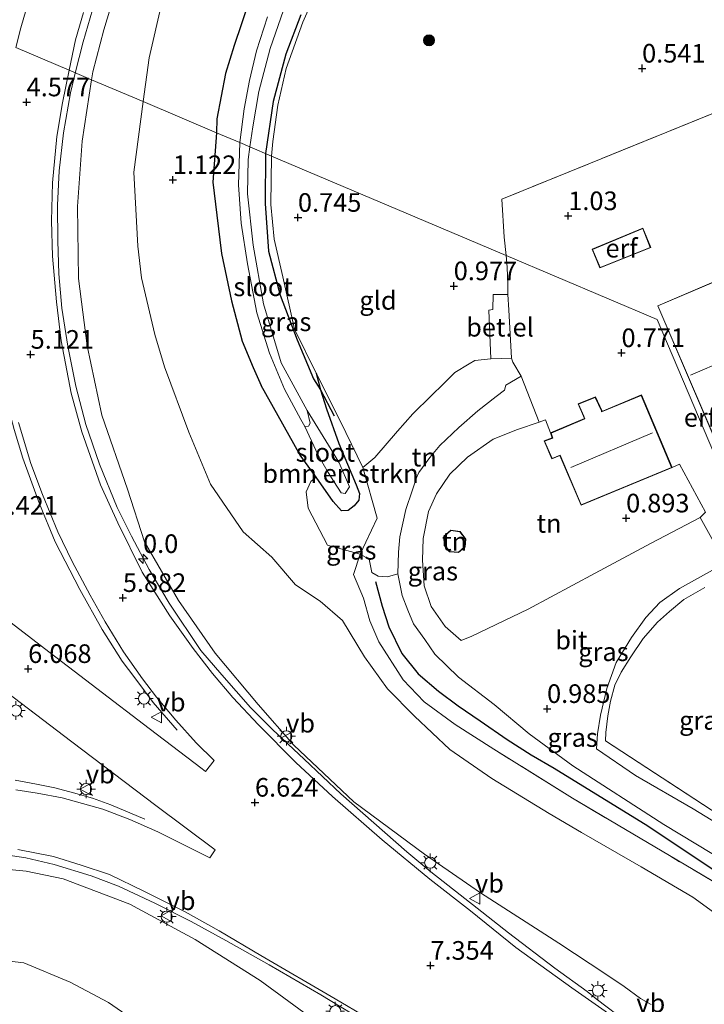
# Model space of a CAD drawing. Units: metres. Extents: x 72407 to 80000, y 393750 to 400002.
# Drawn here: x 74450 to 74542, y 395035 to 395167 of the extents above; entities that cross this region are included whole.
import ezdxf
from ezdxf.enums import TextEntityAlignment as Align

# ---------------------------------------------------------------- set-up
doc = ezdxf.new("R2010")
doc.units = ezdxf.units.M
doc.linetypes.add('IE-TERREINAFSCHEIDING', pattern=[10, 8, -2])
doc.layers.get('0').update_dxf_attribs({"lineweight": 25})
for name, color, linetype, lineweight in [('B-ME-AM-KILOMETR-S-B1', 7, 'Continuous', 18), ('B-ME-BV-GELEIDECONSTRUCTIE-GELEIDERAIL-L-B1', 213, 'BV-GELEIDERAIL', 18), ('B-ME-GR-BOMENRIJ-L-B1', 10, 'Continuous', 25), ('B-ME-GR-BOMENSTRUIKEN-GV-B6', 93, 'Continuous', 18), ('B-ME-GR-BOOM-S-B1', 93, 'Continuous', 18), ('B-ME-GW-HOOGTEPUNT-S-B1', 10, 'Continuous', 25), ('B-ME-GW-INSTEEKWATERGANG-L-B1', 10, 'Continuous', 25), ('B-ME-GW-KRUINLIJN-L-B1', 93, 'Continuous', 18), ('B-ME-GW-TEENLIJN-L-B1', 93, 'Continuous', 18), ('B-ME-IE-GRASLAND-GV-B6', 93, 'Continuous', 18), ('B-ME-IE-GRONDWERKLIJN-GROND_INGERICHT-GV-B6', 253, 'Continuous', 18), ('B-ME-IE-HULPGEOMETRIE-L-B1', 53, 'Continuous', 18), ('B-ME-IE-MEUBILAIR_WEGMEUBILAIR-LICHTMAST-S-B1', 8, 'Continuous', 18), ('B-ME-IE-TERREINAFSCHEIDING-DOORGANG-L-B1', 8, 'IE-TERREINAFSCHEIDING-KUNSTMATIG-OPEN', 18), ('B-ME-IE-TERREINAFSCHEIDING-RASTERHEKWERK-L-B1', 8, 'IE-TERREINAFSCHEIDING', 18), ('B-ME-KG-KADASTRAAL-DAKRAND-L-B1', 13, 'Continuous', 18), ('B-ME-KG-KADASTRAAL-NOKLIJN-L-B1', 13, 'Continuous', 18), ('B-ME-OG-BEBOUWING-GV-B6', 173, 'Continuous', 18), ('B-ME-OG-WATER-GV-B6', 153, 'Continuous', 18), ('B-ME-VH-VERH_SOORT-BITUMEN-GV-B6', 8, 'IE-TERREINAFSCHEIDING-NATUURLIJK-HOUTWAL', 18), ('B-ME-VH-VERH_SOORT-GV-B6', 8, 'Continuous', 18), ('B-ME-VW-MEUBILAIR_WEGMEUBILAIR-VERKEERSBORD-S-B1', 8, 'Continuous', 18)]:
    doc.layers.add(name, color=color, linetype=linetype, lineweight=lineweight)
doc.styles.add('NLCS-ISO', font='NLCS-ISO.TTF')
doc.linetypes.add('BV-GELEIDERAIL', pattern='A,10,-3,[108,NLCS.SHX,S=1,R=0,X=0,Y=0],-3', length=16)
doc.linetypes.add('IE-TERREINAFSCHEIDING-KUNSTMATIG-OPEN', pattern='A,7,-1.5,[67,NLCS.SHX,S=0.75,R=0,X=0,Y=0],-1.5', length=10)
doc.linetypes.add('IE-TERREINAFSCHEIDING-NATUURLIJK-HOUTWAL', pattern='A,7,-1.5,[67,NLCS.SHX,S=0.75,R=45,X=0,Y=0],-1.5,7,-1.5,[70,NLCS.SHX,S=0.75,R=0,X=0,Y=0],-1.5', length=20)

# ---------------------------------------------------------------- blocks, each defined once
blk = doc.blocks.new('verkeersbord')
for p, q in [((0, 0.75), (-0.75, -0.625)), ((0.75, -0.625), (0, 0.75)), ((-0.75, -0.625), (0.75, -0.625))]:
    blk.add_line(p, q)
blk = doc.blocks.new('boom')
blk.add_hatch(color=256).paths.add_polyline_path([(-0.75, 0, 1), (0.75, 0, 1)])
blk.add_circle((0, 0), 0.75)
blk = doc.blocks.new('hecto')
for p, q in [((0, 0.625), (-0.625, 0)), ((0, -0.625), (0, 0.625)), ((-0.625, 0), (0.625, 0)), ((0.625, 0), (0, -0.625))]:
    blk.add_line(p, q)
blk = doc.blocks.new('hoogtepunt')
for p, q in [((-0.5, 0), (0.5, 0)), ((0, 0.5), (0, -0.5))]:
    blk.add_line(p, q)
blk = doc.blocks.new('lantaarnpaal')
for p, q in [((-0.75, 0), (-1.25, 0)), ((-0.88, 0.88), (-0.53, 0.53)), ((0, 0.75), (0, 1.25)), ((0.53, 0.53), (0.88, 0.88)), ((0.75, 0), (1.25, 0)), ((-0.53, -0.53), (-0.88, -0.88)), ((0, -0.75), (0, -1.25)), ((0.53, -0.53), (0.88, -0.88))]:
    blk.add_line(p, q)
blk.add_circle((0, 0), 0.75)

msp = doc.modelspace()

# ---------------------------------------------------------------- linework, layer by layer
at = {"layer": 'B-ME-BV-GELEIDECONSTRUCTIE-GELEIDERAIL-L-B1'}
for points in [[(74456.978, 395160.276, 4.974), (74458.073, 395164.475, 4.87), (74459.327, 395168.772, 4.726), (74460.848, 395173.188, 4.638), (74462.843, 395178.074, 4.582), (74464.561, 395181.844, 4.522), (74466.934, 395186.4, 4.429), (74469.03, 395189.817, 4.373), (74472.121, 395194.342, 4.301), (74475.808, 395199.006, 4.213), (74478.936, 395202.592, 4.113), (74483.422, 395207.23, 3.993), (74488.444, 395211.646, 3.805), (74493.554, 395215.612, 3.813), (74496.754, 395217.793, 3.765), (74500.073, 395219.905, 3.689), (74502.553, 395221.331, 3.577), (74506.375, 395223.413, 3.4), (74509.922, 395225.088, 3.176), (74513.473, 395226.667, 2.976), (74517.775, 395228.209, 2.84)], [(74470.713, 395071.969, 6.342), (74467.462, 395075.679, 6.544), (74464.986, 395078.999, 6.65), (74463.32, 395081.203, 6.749), (74460.631, 395085.459, 6.708), (74457.618, 395090.833, 6.586), (74454.307, 395097.28, 6.472), (74452.189, 395102.356, 6.373), (74449.941, 395108.504, 6.281), (74448.764, 395112.361, 6.251), (74447.756, 395116.253, 6.148), (74446.699, 395121.331, 6.049), (74446.09, 395125.533, 5.935), (74445.601, 395129.374, 5.935), (74445.183, 395134.613, 5.882), (74445.05, 395140.056, 5.794), (74445.217, 395145.334, 5.714), (74445.737, 395150.753, 5.589), (74446.244, 395154.633, 5.547), (74446.971, 395158.554, 5.482), (74448.115, 395163.936, 5.282)], [(74456.978, 395160.276, 4.974), (74456.342, 395157.602, 4.965), (74455.395, 395152.219, 5.022), (74454.844, 395147.129, 5.113), (74454.607, 395142.521, 5.243), (74454.64, 395137.74, 5.269), (74454.807, 395133.263, 5.364), (74455.198, 395128.683, 5.475), (74455.99, 395123.552, 5.555), (74457.07, 395118.194, 5.581), (74458.423, 395113.02, 5.695), (74460.256, 395107.686, 5.829), (74462.644, 395101.896, 5.965), (74464.549, 395098.003, 6.122), (74466.917, 395093.523, 6.224), (74469.627, 395089.001, 6.319), (74473.896, 395082.675, 6.483), (74476.682, 395079.374, 6.571), (74480.56, 395074.98, 6.65), (74483.521, 395072.051, 6.704), (74487.746, 395068.046, 6.768), (74492.715, 395063.392, 6.993), (74501.587, 395055.608, 7.24), (74504.797, 395052.927, 7.4), (74511.004, 395048.018, 7.503), (74515.21, 395044.688, 7.64), (74521.463, 395039.971, 7.803), (74525.819, 395036.824, 7.899), (74527.0359, 395035.835, 7.899), (74531.2783, 395032.6223, 7.899)], [(74448.915, 395065.231, 6.894), (74451.792, 395064.688, 6.993), (74454.228, 395064.201, 6.947), (74456.762, 395063.53, 6.886), (74459.298, 395062.796, 6.837), (74461.796, 395061.89, 6.749), (74466.344, 395059.99, 6.62)], [(74495.713, 395032.94, 8.283), (74489.985, 395036.377, 8.096), (74483.055, 395040.419, 7.868), (74477.241, 395043.659, 7.647), (74472.591, 395046.209, 7.423), (74467.71, 395048.713, 7.278), (74462.795, 395050.973, 7.088), (74459.131, 395052.385, 6.97), (74454.182, 395053.898, 6.814), (74450.361, 395054.77, 6.7), (74446.402, 395055.362, 6.483), (74442.023, 395055.551, 6.399), (74437.971, 395055.305, 6.316), (74434.07, 395054.651, 6.228), (74429.658, 395053.462, 6.057), (74426.994, 395052.49, 6.004), (74424.291, 395051.3, 5.924), (74421.014, 395049.613, 5.813), (74417.67, 395047.444, 5.703), (74415.474, 395045.794, 5.577), (74412.059, 395042.714, 5.418), (74409.801, 395040.203, 5.322), (74407.391, 395037.099, 5.182)]]:
    msp.add_polyline3d(points, dxfattribs=at)
at = {"layer": 'B-ME-GR-BOMENRIJ-L-B1'}
for points in [[(74487.305, 395168.094, 0.515), (74485.285, 395162.801, 0.467), (74483.581, 395156.446, 0.371), (74482.59, 395149.438, 0.267)], [(74482.59, 395149.438, 0.267), (74482.509, 395142.716, 0.303), (74482.972, 395136.316, 0.262), (74484.546, 395130.434, 0.38), (74486.808, 395124.395, 0.437), (74489.021, 395119.16, 0.524), (74489.944, 395117.682, 0.562), (74491.814, 395114.181, 0.608)], [(74497.354, 395091.928, 0.95), (74498.257, 395088.607, 0.962), (74499.138, 395085.858, 1.023), (74500.897, 395082.251, 1.061), (74503.071, 395079.536, 1.072), (74505.806, 395077.202, 1.034), (74508.449, 395075.229, 1.045), (74511.435, 395073.214, 1.118), (74515.043, 395070.703, 1.16), (74518.281, 395068.648, 1.16), (74521.37, 395066.848, 1.144), (74533.977, 395059.092, 1.068), (74551.087, 395047.68, 1.224)]]:
    msp.add_polyline3d(points, dxfattribs=at)
at = {"layer": 'B-ME-GR-BOMENSTRUIKEN-GV-B6'}
for points in [[(74495.312, 395095.625, 0.988), (74490.899, 395096.826, 1.011), (74488.291, 395101.8, 0.821), (74488.049, 395103.961, 0.783), (74488.683, 395105.349, 0.669), (74489.365, 395105.932, 0.589), (74491.655, 395102.678, 0.695), (74492.799, 395101.439, 0.882), (74493.694, 395101.478, 0.889), (74494.483, 395102.093, 0.912), (74495.115, 395102.857, 0.863), (74495.193, 395103.777, 0.779), (74494.75, 395104.942, 0.722), (74492.419, 395110.459, 0.669), (74490.774, 395115.124, 0.604), (74489.944, 395117.682, 0.562), (74489.399, 395119.932, 0.627), (74492.601, 395113.527, 0.699), (74495.662, 395107.237, 0.813), (74497.595, 395100.426, 1.015), (74495.312, 395095.625, 0.988)], [(74443.856, 395053.629, 5.387), (74450.383, 395052.984, 5.593), (74455.356, 395051.964, 5.692), (74464.352, 395048.565, 5.958), (74473.114, 395043.833, 6.418), (74481.843, 395038.3, 6.791), (74490.216, 395032.141, 7.004), (74501.701, 395024.562, 7.37), (74513.011, 395016.714, 7.503), (74521.79, 395011.802, 7.392), (74523.227, 395011.507, 7.332), (74524.646, 395012.554, 7.396)], [(74524.646, 395012.554, 7.396), (74533.226, 395004.897, 1.472), (74530.285, 395001.13, 1.426), (74527.015, 394998.575, 1.35), (74522.916, 394995.631, 1.304), (74518.642, 394994.27, 1.278), (74514.534, 394995.634, 1.46), (74508.801, 394998.748, 1.491), (74498.213, 395005.745, 1.278), (74482.242, 395018.666, 1.293), (74468.456, 395030.525, 1.628), (74461.469, 395035.322, 1.563), (74456.316, 395038.097, 1.521), (74450.077, 395040.661, 1.182), (74445.737, 395041.17, 1.167)], [(74445.737, 395041.17, 1.167), (74450.077, 395040.661, 1.182), (74456.316, 395038.097, 1.521), (74461.469, 395035.322, 1.563), (74468.456, 395030.525, 1.628), (74482.242, 395018.666, 1.293), (74498.213, 395005.745, 1.278), (74508.801, 394998.748, 1.491), (74514.534, 394995.634, 1.46), (74518.642, 394994.27, 1.278), (74522.916, 394995.631, 1.304), (74527.015, 394998.575, 1.35), (74530.285, 395001.13, 1.426), (74533.226, 395004.897, 1.472)]]:
    msp.add_polyline3d(points, dxfattribs=at)
at = {"layer": 'B-ME-GW-INSTEEKWATERGANG-L-B1'}
for points in [[(74480.38, 395169.919, 0.864), (74478.375, 395163.952, 0.844), (74477.189, 395160.208, 0.84), (74476.014, 395154.112, 0.816), (74476, 395152.234, 0.804)], [(74476, 395152.234, 0.804), (74475.504, 395145.592, 0.813), (74476.013, 395141.182, 0.733), (74476.659, 395135.997, 0.714), (74478.014, 395129.649, 0.718), (74479.449, 395124.245, 0.726), (74480.892, 395120.715, 0.703), (74481.996, 395118.279, 0.771)], [(74489.399, 395119.932, 0.627), (74489.944, 395117.682, 0.562), (74490.774, 395115.124, 0.604), (74492.419, 395110.459, 0.669), (74494.75, 395104.942, 0.722), (74495.193, 395103.777, 0.779), (74495.115, 395102.857, 0.863), (74494.483, 395102.093, 0.912), (74493.694, 395101.478, 0.889), (74492.799, 395101.439, 0.882), (74491.655, 395102.678, 0.695), (74489.365, 395105.932, 0.589), (74487.236, 395108.903, 0.566), (74484.279, 395114.196, 0.631), (74481.996, 395118.279, 0.771)]]:
    msp.add_polyline3d(points, dxfattribs=at)
at = {"layer": 'B-ME-GW-KRUINLIJN-L-B1'}
for points in [[(74462.617, 395172.023, 3.659), (74460.841, 395166.074, 3.763), (74459.376, 395160.429, 3.895), (74459.183, 395159.368, 3.922)], [(74459.183, 395159.368, 3.922), (74457.941, 395151.119, 4.093), (74457.307, 395142.354, 4.131), (74457.424, 395132.651, 4.345), (74458.597, 395123.587, 4.558), (74460.547, 395114.292, 4.668), (74464.004, 395104.356, 5.064), (74466.298, 395097.269, 5.258), (74470.89, 395089.375, 5.467), (74475.781, 395082.303, 5.6), (74481.59, 395075.407, 5.688), (74486.387, 395069.944, 5.882), (74494.422, 395062.332, 6.167), (74503.925, 395055.296, 6.304), (74511.457, 395050.08, 6.43), (74522.014, 395043.303, 6.692), (74528.338, 395039.168, 6.673)], [(74524.646, 395012.554, 7.396), (74523.227, 395011.507, 7.332), (74521.79, 395011.802, 7.392), (74513.011, 395016.714, 7.503), (74501.701, 395024.562, 7.37), (74490.216, 395032.141, 7.004), (74481.843, 395038.3, 6.791), (74473.114, 395043.833, 6.418), (74464.352, 395048.565, 5.958), (74455.356, 395051.964, 5.692), (74450.383, 395052.984, 5.593), (74443.856, 395053.629, 5.387)], [(74528.338, 395039.168, 6.673), (74530.788, 395037.503, 6.753), (74532.993, 395035.868, 6.803), (74534.395, 395035.058, 6.844)]]:
    msp.add_polyline3d(points, dxfattribs=at)
at = {"layer": 'B-ME-GW-TEENLIJN-L-B1'}
for points in [[(74466.109, 395156.43, 1.477), (74466.914, 395162.307, 1.469), (74468.617, 395169.723, 1.453)], [(74466.109, 395156.43, 1.477), (74464.888, 395146.964, 1.552), (74465.388, 395136.994, 1.544), (74465.894, 395132.755, 1.494), (74467.701, 395125.123, 1.46), (74468.993, 395120.781, 1.312), (74472.241, 395112.018, 1.399), (74475.176, 395105.01, 1.521), (74479.566, 395098.611, 1.38), (74483.426, 395095.202, 1.175), (74486.621, 395091.47, 1.175), (74489.922, 395089.301, 1.057), (74492.915, 395086.684, 1.026), (74495.891, 395081.795, 1.152), (74498.981, 395077.52, 1.338), (74502.577, 395073.821, 1.449), (74507.357, 395069.341, 1.628), (74513.01, 395065.456, 1.761), (74520.699, 395060.757, 1.791), (74525.052, 395058.192, 1.757), (74533.044, 395053.571, 1.841), (74540.024, 395049.492, 1.879), (74544.743, 395046.053, 1.841)], [(74534.006, 395006.392, 1.623), (74533.226, 395004.897, 1.472), (74530.285, 395001.13, 1.426), (74527.015, 394998.575, 1.35), (74522.916, 394995.631, 1.304), (74518.642, 394994.27, 1.278), (74514.534, 394995.634, 1.46), (74508.801, 394998.748, 1.491), (74498.213, 395005.745, 1.278), (74482.242, 395018.666, 1.293), (74468.456, 395030.525, 1.628), (74461.469, 395035.322, 1.563), (74456.316, 395038.097, 1.521), (74450.077, 395040.661, 1.182), (74445.737, 395041.17, 1.167)]]:
    msp.add_polyline3d(points, dxfattribs=at)
at = {"layer": 'B-ME-IE-GRASLAND-GV-B6'}
for points in [[(74462.617, 395172.023, 3.659), (74460.841, 395166.074, 3.763), (74459.376, 395160.429, 3.895), (74459.183, 395159.368, 3.922), (74456.179, 395160.642, 4.248)], [(74459.183, 395159.368, 3.922), (74459.376, 395160.429, 3.895), (74460.841, 395166.074, 3.763), (74462.617, 395172.023, 3.659)], [(74451.104, 395171.334, 4.412), (74449.677, 395166.347, 4.504), (74449.011, 395163.683, 4.588)], [(74489.374, 395171.166, 0.551), (74487.601, 395167.128, 0.535), (74485.345, 395160.88, 0.423), (74484.212, 395155.955, 0.387), (74483.542, 395151.063, 0.443), (74483.396, 395149.096, 0.399), (74480.478, 395150.334, -0.869)], [(74468.617, 395169.723, 1.453), (74466.914, 395162.307, 1.469), (74466.109, 395156.43, 1.477), (74459.183, 395159.368, 3.922)], [(74480.38, 395169.919, 0.864), (74478.375, 395163.952, 0.844), (74477.189, 395160.208, 0.84), (74476.014, 395154.112, 0.816), (74476, 395152.234, 0.804), (74466.109, 395156.43, 1.477), (74466.914, 395162.307, 1.469), (74468.617, 395169.723, 1.453)], [(74476, 395152.234, 0.804), (74476.014, 395154.112, 0.816), (74477.189, 395160.208, 0.84), (74478.375, 395163.952, 0.844), (74480.38, 395169.919, 0.864)], [(74456.179, 395160.642, 4.248), (74457.014, 395164.75, 4.148), (74458.102, 395168.414, 4.1)], [(74480.478, 395150.334, -0.869), (74480.868, 395153.055, -0.869), (74481.674, 395157.8, -0.869), (74483.174, 395163.569, -0.869), (74485.008, 395168.714, -0.869)], [(74482.823, 395167.821, -0.869), (74481.363, 395163.254, -0.869), (74480.438, 395159.292, -0.869), (74479.69, 395155.47, -0.869), (74479.101, 395150.918, -0.869), (74476, 395152.234, 0.804)], [(74529.107, 395033.543, 7.411), (74523.753, 395037.323, 7.32), (74516.205, 395042.749, 7.157), (74510.135, 395047.682, 6.936), (74504.677, 395051.911, 6.81), (74498.235, 395057.214, 6.586), (74491.568, 395063.018, 6.388), (74486.649, 395067.616, 6.201), (74481.647, 395072.646, 6.019), (74478.195, 395076.343, 5.95), (74475.461, 395079.544, 5.886), (74472.835, 395082.929, 5.863), (74469.703, 395087.304, 5.699), (74465.979, 395093.164, 5.555), (74462.728, 395099.801, 5.418), (74460.373, 395104.92, 5.341), (74457.868, 395112.057, 5.17), (74456.431, 395117.232, 5.09), (74455.104, 395124.263, 4.904), (74454.46, 395129.521, 4.832), (74453.919, 395135.648, 4.74), (74453.799, 395140.421, 4.641), (74453.941, 395145.536, 4.561), (74454.531, 395151.726, 4.413), (74455.301, 395156.251, 4.314), (74456.179, 395160.642, 4.248)], [(74456.179, 395160.642, 4.248), (74459.183, 395159.368, 3.922), (74457.941, 395151.119, 4.093), (74457.307, 395142.354, 4.131), (74457.424, 395132.651, 4.345), (74458.597, 395123.587, 4.558), (74460.547, 395114.292, 4.668), (74464.004, 395104.356, 5.064), (74466.298, 395097.269, 5.258), (74470.89, 395089.375, 5.467), (74475.781, 395082.303, 5.6), (74481.59, 395075.407, 5.688), (74486.387, 395069.944, 5.882), (74494.422, 395062.332, 6.167), (74503.925, 395055.296, 6.304), (74511.457, 395050.08, 6.43), (74522.014, 395043.303, 6.692), (74528.338, 395039.168, 6.673), (74530.788, 395037.503, 6.753), (74532.993, 395035.868, 6.803), (74534.395, 395035.058, 6.844)], [(74534.395, 395035.058, 6.844), (74532.993, 395035.868, 6.803), (74530.788, 395037.503, 6.753), (74528.338, 395039.168, 6.673), (74522.014, 395043.303, 6.692), (74511.457, 395050.08, 6.43), (74503.925, 395055.296, 6.304), (74494.422, 395062.332, 6.167), (74486.387, 395069.944, 5.882), (74481.59, 395075.407, 5.688), (74475.781, 395082.303, 5.6), (74470.89, 395089.375, 5.467), (74466.298, 395097.269, 5.258), (74464.004, 395104.356, 5.064), (74460.547, 395114.292, 4.668), (74458.597, 395123.587, 4.558), (74457.424, 395132.651, 4.345), (74457.307, 395142.354, 4.131), (74457.941, 395151.119, 4.093), (74459.183, 395159.368, 3.922)], [(74459.183, 395159.368, 3.922), (74466.109, 395156.43, 1.477), (74464.888, 395146.964, 1.552), (74465.388, 395136.994, 1.544), (74465.894, 395132.755, 1.494), (74467.701, 395125.123, 1.46), (74468.993, 395120.781, 1.312), (74472.241, 395112.018, 1.399), (74475.176, 395105.01, 1.521), (74479.566, 395098.611, 1.38), (74483.426, 395095.202, 1.175), (74486.621, 395091.47, 1.175), (74489.922, 395089.301, 1.057), (74492.915, 395086.684, 1.026), (74495.891, 395081.795, 1.152), (74498.981, 395077.52, 1.338), (74502.577, 395073.821, 1.449), (74507.357, 395069.341, 1.628), (74513.01, 395065.456, 1.761), (74520.699, 395060.757, 1.791), (74525.052, 395058.192, 1.757), (74533.044, 395053.571, 1.841), (74540.024, 395049.492, 1.879), (74544.743, 395046.053, 1.841)], [(74544.743, 395046.053, 1.841), (74540.024, 395049.492, 1.879), (74533.044, 395053.571, 1.841), (74525.052, 395058.192, 1.757), (74520.699, 395060.757, 1.791), (74513.01, 395065.456, 1.761), (74507.357, 395069.341, 1.628), (74502.577, 395073.821, 1.449), (74498.981, 395077.52, 1.338), (74495.891, 395081.795, 1.152), (74492.915, 395086.684, 1.026), (74489.922, 395089.301, 1.057), (74486.621, 395091.47, 1.175), (74483.426, 395095.202, 1.175), (74479.566, 395098.611, 1.38), (74475.176, 395105.01, 1.521), (74472.241, 395112.018, 1.399), (74468.993, 395120.781, 1.312), (74467.701, 395125.123, 1.46), (74465.894, 395132.755, 1.494), (74465.388, 395136.994, 1.544), (74464.888, 395146.964, 1.552), (74466.109, 395156.43, 1.477)], [(74466.109, 395156.43, 1.477), (74476, 395152.234, 0.804), (74475.504, 395145.592, 0.813), (74476.013, 395141.182, 0.733), (74476.659, 395135.997, 0.714), (74478.014, 395129.649, 0.718), (74479.449, 395124.245, 0.726), (74480.892, 395120.715, 0.703), (74481.996, 395118.279, 0.771), (74484.279, 395114.196, 0.631), (74487.236, 395108.903, 0.566), (74489.365, 395105.932, 0.589), (74488.683, 395105.349, 0.669), (74488.049, 395103.961, 0.783), (74488.291, 395101.8, 0.821), (74490.899, 395096.826, 1.011), (74495.312, 395095.625, 0.988), (74494.391, 395092.88, 0.977), (74495.751, 395089.695, 1.019), (74496.6, 395086.639, 1.045), (74497.817, 395083.813, 1.08), (74501.064, 395078.729, 1.152), (74503.913, 395075.743, 1.22), (74508.085, 395072.716, 1.274), (74513.271, 395069.386, 1.243), (74523.816, 395062.807, 1.224), (74536.853, 395055.082, 1.217), (74546.846, 395049.184, 1.259)], [(74476, 395152.234, 0.804), (74479.101, 395150.918, -0.869), (74478.929, 395145.227, -0.868), (74479.311, 395140.095, -0.868), (74480.136, 395134.637, -0.868), (74481.417, 395128.063, -0.868), (74483.102, 395122.613, -0.868), (74485.119, 395117.798, -0.868), (74487.302, 395113.722, -0.868), (74487.852, 395112.776, -0.868), (74489.631, 395108.929, -0.419), (74491.002, 395106.564, -0.179), (74491.754, 395105.367, 0.06), (74492.736, 395103.861, 0.079), (74493.255, 395103.779, 0.087), (74493.838, 395104.675, 0.087), (74492.49, 395107.887, -0.061), (74491.383, 395109.67, -0.27), (74488.17, 395114.925, -0.868), (74484.682, 395121.299, -0.868), (74482.32, 395129.252, -0.868), (74480.929, 395137.15, -0.868), (74480.135, 395144.022, -0.868), (74480.258, 395148.66, -0.868), (74480.478, 395150.334, -0.869), (74483.396, 395149.096, 0.399), (74483.301, 395142.586, 0.44), (74483.751, 395137.923, 0.456), (74484.897, 395132.895, 0.52), (74486.459, 395125.853, 0.581), (74489.399, 395119.932, 0.627), (74489.944, 395117.682, 0.562), (74490.774, 395115.124, 0.604), (74492.419, 395110.459, 0.669), (74494.75, 395104.942, 0.722), (74495.193, 395103.777, 0.779), (74495.115, 395102.857, 0.863), (74494.483, 395102.093, 0.912), (74493.694, 395101.478, 0.889), (74492.799, 395101.439, 0.882), (74491.655, 395102.678, 0.695), (74489.365, 395105.932, 0.589), (74487.236, 395108.903, 0.566), (74484.279, 395114.196, 0.631), (74481.996, 395118.279, 0.771), (74480.892, 395120.715, 0.703), (74479.449, 395124.245, 0.726), (74478.014, 395129.649, 0.718), (74476.659, 395135.997, 0.714), (74476.013, 395141.182, 0.733), (74475.504, 395145.592, 0.813), (74476, 395152.234, 0.804)], [(74449.363, 395113.316, 5.509), (74451.019, 395107.782, 5.642), (74452.583, 395103.62, 5.703), (74454.673, 395098.597, 5.825), (74456.564, 395094.605, 5.889), (74458.982, 395090.096, 5.965), (74461.021, 395086.502, 6.049), (74463.501, 395082.46, 6.16), (74466.029, 395078.864, 6.22), (74467.922, 395076.373, 6.251), (74470.52, 395073.306, 6.319), (74473.27, 395070.266, 6.418), (74475.679, 395067.881, 6.445), (74474.517, 395066.404, 6.494), (74474.048, 395066.755, 6.513), (74466.952, 395072.188, 6.331), (74452.85, 395082.906, 6.026), (74440.931, 395092.061, 5.749)], [(74546.846, 395049.184, 1.259), (74536.853, 395055.082, 1.217), (74523.816, 395062.807, 1.224), (74513.271, 395069.386, 1.243), (74508.085, 395072.716, 1.274), (74503.913, 395075.743, 1.22), (74501.064, 395078.729, 1.152), (74497.817, 395083.813, 1.08), (74496.6, 395086.639, 1.045), (74495.751, 395089.695, 1.019), (74494.391, 395092.88, 0.977), (74495.312, 395095.625, 0.988)], [(74495.312, 395095.625, 0.988), (74496.481, 395094.937, 0.988), (74496.862, 395093.156, 0.992), (74497.704, 395092.641, 0.992), (74498.957, 395092.538, 1.03), (74500.359, 395092.972, 1.072), (74500.92, 395090.069, 1.087), (74501.71, 395088.066, 1.087), (74502.447, 395086.224, 1.087), (74503.972, 395084.118, 1.08), (74505.339, 395082.147, 1.042), (74508.503, 395079.07, 1.053), (74513.316, 395075.389, 1.076), (74517.99, 395071.462, 1.118), (74523.875, 395067.171, 1.114), (74536.12, 395059.264, 0.927), (74553.309, 395048.861, 1.323)], [(74547.539, 395056.788, 1.072), (74540.041, 395061.363, 1.019), (74532.304, 395065.84, 0.985), (74527.059, 395069.423, 1.076), (74527.191, 395071.457, 1.053), (74527.592, 395073.981, 1.068), (74528.456, 395077.548, 1.095), (74529.726, 395081.05, 1.038), (74531.78, 395084.388, 1.007), (74533.7, 395087.088, 0.992), (74535.586, 395089.129, 1.011), (74538.223, 395091.009, 1.011), (74543.483, 395093.915, 1.004)], [(74541.617, 395091.133, 0.985), (74538.781, 395089.515, 0.905), (74536.884, 395087.898, 0.939), (74535.248, 395086.482, 0.981), (74533.342, 395084.279, 0.981), (74531.685, 395081.784, 0.966), (74530.374, 395079.728, 0.954), (74529.546, 395077.993, 0.992), (74528.957, 395075.83, 0.996), (74528.564, 395073.884, 1.015), (74528.314, 395071.647, 1.03), (74528.286, 395070.522, 1.023), (74542.471, 395061.245, 1.015)], [(74445.79, 395078.547, 6.03), (74456.534, 395070.378, 6.335), (74467.827, 395061.805, 6.605), (74475.782, 395055.842, 6.856), (74475.065, 395054.772, 6.867), (74468.074, 395058.302, 6.708), (74464.346, 395059.928, 6.647), (74460.686, 395061.323, 6.559), (74455.231, 395062.835, 6.434), (74451.864, 395063.482, 6.312), (74449.023, 395063.945, 6.266)], [(74449.294, 395055.887, 5.943), (74454.079, 395054.951, 6.076), (74457.78, 395053.822, 6.186)], [(74457.78, 395053.822, 6.186), (74461.593, 395052.543, 6.331), (74466.217, 395050.304, 6.51), (74471.773, 395047.518, 6.73), (74476.346, 395044.964, 6.924), (74481.927, 395041.676, 7.16), (74491.94, 395035.814, 7.514), (74500.424, 395030.799, 7.746), (74507.756, 395026.271, 7.978), (74515.616, 395021.316, 8.169), (74522.079, 395017.052, 8.325), (74520.757, 395015.119, 7.937), (74524.646, 395012.554, 7.396), (74523.227, 395011.507, 7.332), (74521.79, 395011.802, 7.392), (74513.011, 395016.714, 7.503), (74501.701, 395024.562, 7.37), (74490.216, 395032.141, 7.004), (74481.843, 395038.3, 6.791), (74473.114, 395043.833, 6.418), (74464.352, 395048.565, 5.958), (74455.356, 395051.964, 5.692), (74450.383, 395052.984, 5.593), (74443.856, 395053.629, 5.387)]]:
    msp.add_polyline3d(points, dxfattribs=at)
at = {"layer": 'B-ME-IE-GRONDWERKLIJN-GROND_INGERICHT-GV-B6'}
for points in [[(74483.396, 395149.096, 0.399), (74483.542, 395151.063, 0.443), (74484.212, 395155.955, 0.387), (74485.345, 395160.88, 0.423), (74487.601, 395167.128, 0.535), (74489.374, 395171.166, 0.551)], [(74609.906, 395168.926, 1.112), (74602.859, 395164.186, 1.28), (74592.551, 395157.205, 1.28), (74588.355, 395154.385, 1.296), (74587.684, 395153.912, 1.248), (74584.537, 395158.567, 1.232), (74582.328, 395162.955, 1.244), (74578.923, 395169.299, 0.884), (74570.263, 395166.088, 0.816), (74562.976, 395163.098, 0.848), (74514.348, 395143.328, 0.756), (74514.67, 395138.233, 1.008), (74514.901, 395135.73, 1.071), (74483.396, 395149.096, 0.399)], [(74588.283, 395123.672, 0.824), (74585.046, 395119.186, 0.772), (74581.433, 395115.064, 0.728), (74578.359, 395111.92, 0.74), (74575.781, 395109.903, 0.668), (74562.011, 395115.743, 1.024), (74542.932, 395109.02, 1.108), (74535.201, 395127.127, 0.992), (74514.901, 395135.73, 1.071), (74514.67, 395138.233, 1.008), (74514.348, 395143.328, 0.756), (74562.976, 395163.098, 0.848), (74570.263, 395166.088, 0.816), (74578.923, 395169.299, 0.884), (74582.328, 395162.955, 1.244), (74584.537, 395158.567, 1.232), (74587.684, 395153.912, 1.248), (74588.355, 395154.385, 1.296)], [(74483.396, 395149.096, 0.399), (74514.901, 395135.73, 1.071), (74515.075, 395134.168, 1.156), (74515.151, 395131.81, 1.213), (74515.15, 395130.5, 1.213), (74513.151, 395130.498, 1.201), (74513.128, 395128.47, 1.22), (74512.572, 395128.422, 1.22), (74512.843, 395121.877, 1.285), (74510.688, 395121.647, 1.251), (74509.967, 395121.198, 1.186), (74508.024, 395120.005, 1.125), (74506.51, 395118.49, 1.011), (74504.823, 395116.864, 0.924), (74502.37, 395114.461, 0.973), (74500.305, 395112.128, 0.996), (74497.276, 395108.613, 0.996), (74495.662, 395107.237, 0.813), (74492.601, 395113.527, 0.699), (74489.399, 395119.932, 0.627), (74486.459, 395125.853, 0.581), (74484.897, 395132.895, 0.52), (74483.751, 395137.923, 0.456), (74483.301, 395142.586, 0.44), (74483.396, 395149.096, 0.399)], [(74552.912, 395140.653, 1.008), (74554.257, 395137.607, 1.008), (74554.452, 395137.166, 1.008), (74535.31, 395128.976, 1.008), (74543.4, 395110.04, 1.132), (74576.016, 395123.856, 1.008), (74567.77, 395142.826, 1.008), (74560.833, 395139.878, 1.008), (74560.546, 395140.508, 1.008), (74559.255, 395143.338, 1.008), (74552.912, 395140.653, 1.008)], [(74534.359, 395136.804, 1.108), (74533.295, 395139.422, 1.108), (74526.473, 395136.579, 1.108), (74527.523, 395134.072, 1.108), (74534.359, 395136.804, 1.108)], [(74514.901, 395135.73, 1.071), (74535.201, 395127.127, 0.992), (74542.932, 395109.02, 1.108)], [(74544.365, 395094.484, 0.985), (74540.981, 395100.525, 1.042), (74541.725, 395101.239, 1.042), (74538.206, 395107.698, 1.004), (74537.213, 395107.237, 0.886), (74533.111, 395117.005, 0.886), (74527.788, 395114.786, 0.886), (74527.76, 395114.898, 0.886), (74526.91, 395116.747, 0.886), (74524.592, 395115.79, 0.886), (74525.299, 395114.143, 0.886), (74525.427, 395113.817, 0.886), (74520.887, 395111.895, 0.886), (74520.226, 395113.654, 0.973), (74519.341, 395113.348, 0.962), (74516.948, 395119.513, 1.122), (74515.833, 395121.429, 1.247), (74515.618, 395121.926, 1.304), (74515.264, 395128.441, 1.27), (74515.15, 395130.5, 1.213), (74515.151, 395131.81, 1.213), (74515.075, 395134.168, 1.156), (74514.901, 395135.73, 1.071)], [(74495.312, 395095.625, 0.988), (74497.595, 395100.426, 1.015), (74495.662, 395107.237, 0.813), (74497.276, 395108.613, 0.996), (74500.305, 395112.128, 0.996), (74502.37, 395114.461, 0.973), (74504.823, 395116.864, 0.924), (74506.51, 395118.49, 1.011), (74508.024, 395120.005, 1.125), (74509.967, 395121.198, 1.186), (74510.688, 395121.647, 1.251), (74512.843, 395121.877, 1.285), (74515.618, 395121.926, 1.304), (74515.833, 395121.429, 1.247), (74516.948, 395119.513, 1.122), (74514.876, 395118.326, 1.118), (74514.684, 395117.641, 1.084), (74513.582, 395116.811, 1.023), (74511.102, 395114.871, 0.988), (74508.56, 395112.609, 1), (74506, 395110.222, 1.023), (74504.673, 395108.609, 1.023), (74503.184, 395106.577, 1.023), (74502.877, 395105.843, 1.023), (74502.273, 395104.11, 1.015), (74501.437, 395101.602, 1.004), (74500.635, 395097.92, 1.03), (74500.439, 395095.868, 1.03), (74500.359, 395092.972, 1.072), (74498.957, 395092.538, 1.03), (74497.704, 395092.641, 0.992), (74496.862, 395093.156, 0.992), (74496.481, 395094.937, 0.988), (74495.312, 395095.625, 0.988)], [(74520.011, 395110.823, 0.886), (74521.074, 395108.417, 0.886), (74522.138, 395108.849, 0.886), (74524.98, 395102.182, 0.886), (74537.213, 395107.237, 0.886), (74538.206, 395107.698, 1.004), (74541.725, 395101.239, 1.042), (74540.981, 395100.525, 1.042), (74534.389, 395097.101, 1.019), (74526.904, 395093.031, 1.019), (74517.855, 395088.208, 1.068), (74510.313, 395084.574, 1.129), (74508.848, 395084.017, 1.152), (74506.698, 395085.889, 1.148), (74504.85, 395088.572, 1.141), (74503.884, 395091.348, 1.125), (74503.676, 395094.776, 1.095), (74503.783, 395097.698, 1.038), (74504.493, 395101.357, 1.019), (74505.534, 395103.722, 0.988), (74507.343, 395106.341, 0.988), (74509.713, 395108.628, 1.023), (74513.184, 395111.062, 1.045), (74516.453, 395112.373, 1.038), (74519.341, 395113.348, 0.962), (74520.226, 395113.654, 0.973), (74520.887, 395111.895, 0.886), (74521.123, 395111.246, 0.886), (74520.011, 395110.823, 0.886)], [(74507.319, 395095.914, 1.095), (74508.515, 395095.842, 1.095), (74509.385, 395096.57, 1.095), (74509.486, 395097.639, 1.095), (74508.73, 395098.646, 1.095), (74507.467, 395098.827, 1.095), (74506.556, 395098.038, 1.095), (74506.606, 395096.782, 1.095), (74507.319, 395095.914, 1.095)], [(74542.471, 395061.245, 1.015), (74528.286, 395070.522, 1.023), (74528.314, 395071.647, 1.03), (74528.564, 395073.884, 1.015), (74528.957, 395075.83, 0.996), (74529.546, 395077.993, 0.992), (74530.374, 395079.728, 0.954), (74531.685, 395081.784, 0.966), (74533.342, 395084.279, 0.981), (74535.248, 395086.482, 0.981), (74536.884, 395087.898, 0.939), (74538.781, 395089.515, 0.905), (74541.617, 395091.133, 0.985)]]:
    msp.add_polyline3d(points, dxfattribs=at)
at = {"layer": 'B-ME-IE-HULPGEOMETRIE-L-B1'}
msp.add_polyline3d([(74449.011, 395163.683, 4.588), (74456.179, 395160.642, 4.248), (74459.183, 395159.368, 3.922), (74466.109, 395156.43, 1.477), (74476, 395152.234, 0.804), (74479.101, 395150.918, -0.869), (74480.478, 395150.334, -0.869), (74483.396, 395149.096, 0.399), (74514.901, 395135.73, 1.071), (74535.201, 395127.127, 0.992), (74542.932, 395109.02, 1.108), (74562.011, 395115.743, 1.024), (74575.781, 395109.903, 0.668), (74577.687, 395109.094, 0.431), (74626.778, 395088.269, -0.036)], dxfattribs=at)
at = {"layer": 'B-ME-IE-TERREINAFSCHEIDING-DOORGANG-L-B1'}
for p, q in [((74515.151, 395131.81, 1.213), (74515.075, 395134.168, 1.156)), ((74541.617, 395091.133, 0.985), (74538.781, 395089.515, 0.905))]:
    msp.add_line(p, q, dxfattribs=at)
at = {"layer": 'B-ME-IE-TERREINAFSCHEIDING-RASTERHEKWERK-L-B1'}
for p, q in [((74515.075, 395134.168, 1.156), (74514.901, 395135.73, 1.071)), ((74515.15, 395130.5, 1.213), (74515.151, 395131.81, 1.213))]:
    msp.add_line(p, q, dxfattribs=at)
for points in [[(74483.396, 395149.096, 0.399), (74483.542, 395151.063, 0.443), (74484.212, 395155.955, 0.387), (74485.345, 395160.88, 0.423), (74487.601, 395167.128, 0.535), (74489.374, 395171.166, 0.551)], [(74588.355, 395154.385, 1.296), (74587.684, 395153.912, 1.248), (74584.537, 395158.567, 1.232), (74582.328, 395162.955, 1.244), (74578.923, 395169.299, 0.884), (74570.263, 395166.088, 0.816), (74562.976, 395163.098, 0.848), (74514.348, 395143.328, 0.756), (74514.67, 395138.233, 1.008), (74514.901, 395135.73, 1.071)], [(74483.396, 395149.096, 0.399), (74483.301, 395142.586, 0.44), (74483.751, 395137.923, 0.456), (74484.897, 395132.895, 0.52), (74486.459, 395125.853, 0.581), (74489.399, 395119.932, 0.627)], [(74515.618, 395121.926, 1.304), (74512.843, 395121.877, 1.285), (74510.688, 395121.647, 1.251), (74509.967, 395121.198, 1.186), (74508.024, 395120.005, 1.125), (74506.51, 395118.49, 1.011), (74504.823, 395116.864, 0.924), (74502.37, 395114.461, 0.973), (74500.305, 395112.128, 0.996), (74497.276, 395108.613, 0.996), (74495.662, 395107.237, 0.813), (74492.601, 395113.527, 0.699), (74489.399, 395119.932, 0.627)], [(74495.662, 395107.237, 0.813), (74497.595, 395100.426, 1.015), (74495.312, 395095.625, 0.988)], [(74551.647, 395046.296, 1.327), (74546.846, 395049.184, 1.259), (74536.853, 395055.082, 1.217), (74523.816, 395062.807, 1.224), (74513.271, 395069.386, 1.243), (74508.085, 395072.716, 1.274), (74503.913, 395075.743, 1.22), (74501.064, 395078.729, 1.152), (74497.817, 395083.813, 1.08), (74496.6, 395086.639, 1.045), (74495.751, 395089.695, 1.019), (74494.391, 395092.88, 0.977), (74495.312, 395095.625, 0.988)], [(74538.781, 395089.515, 0.905), (74536.884, 395087.898, 0.939), (74535.248, 395086.482, 0.981), (74533.342, 395084.279, 0.981), (74531.685, 395081.784, 0.966), (74530.374, 395079.728, 0.954), (74529.546, 395077.993, 0.992), (74528.957, 395075.83, 0.996), (74528.564, 395073.884, 1.015), (74528.314, 395071.647, 1.03), (74528.286, 395070.522, 1.023), (74542.471, 395061.245, 1.015), (74556.045, 395052.664, 1.194)]]:
    msp.add_polyline3d(points, dxfattribs=at)
at = {"layer": 'B-ME-KG-KADASTRAAL-DAKRAND-L-B1'}
for points in [[(74567.744, 395142.76, 5.602), (74575.95, 395123.882, 5.596), (74543.426, 395110.105, 5.596), (74535.31, 395128.976, 5.678), (74554.518, 395137.14, 5.633), (74554.303, 395137.627, 3.014), (74552.978, 395140.627, 2.743), (74559.23, 395143.273, 2.695), (74560.5, 395140.487, 2.906), (74560.807, 395139.813, 5.618), (74567.744, 395142.76, 5.602)], [(74527.55, 395134.136, 2.669), (74526.538, 395136.552, 2.819), (74533.268, 395139.357, 2.811), (74534.294, 395136.832, 2.641), (74527.55, 395134.136, 2.669)], [(74537.148, 395107.264, 4.767), (74525.007, 395102.247, 4.755), (74522.165, 395108.914, 3.949), (74521.1, 395108.482, 3.949), (74520.078, 395110.795, 3.949), (74521.187, 395111.217, 3.949), (74520.95, 395111.867, 4.828), (74525.491, 395113.79, 4.828), (74525.345, 395114.162, 3.18), (74524.658, 395115.763, 3.18), (74526.885, 395116.682, 3.18), (74527.713, 395114.881, 3.18), (74527.754, 395114.717, 4.668), (74533.084, 395116.94, 4.668), (74537.148, 395107.264, 4.767)], [(74506.607, 395098.016, 2.986), (74507.482, 395098.774, 2.986), (74508.702, 395098.599, 2.986), (74509.434, 395097.624, 2.986), (74509.337, 395096.595, 2.986), (74508.498, 395095.893, 2.986), (74507.344, 395095.963, 2.986), (74506.655, 395096.801, 2.986), (74506.607, 395098.016, 2.986)]]:
    msp.add_polyline3d(points, dxfattribs=at)
at = {"layer": 'B-ME-KG-KADASTRAAL-NOKLIJN-L-B1'}
for p, q in [((74539.684, 395119.681, 9.47), (74571.637, 395133.269, 9.47)), ((74523.605, 395107.236, 9.854), (74534.579, 395111.906, 9.854))]:
    msp.add_line(p, q, dxfattribs=at)
at = {"layer": 'B-ME-OG-BEBOUWING-GV-B6'}
for points in [[(74567.77, 395142.826, 1.008), (74576.016, 395123.856, 1.008), (74543.4, 395110.04, 1.132), (74535.31, 395128.976, 1.008), (74554.452, 395137.166, 1.008), (74554.257, 395137.607, 1.008), (74552.912, 395140.653, 1.008), (74559.255, 395143.338, 1.008), (74560.546, 395140.508, 1.008), (74560.833, 395139.878, 1.008), (74567.77, 395142.826, 1.008)], [(74527.523, 395134.072, 1.108), (74526.473, 395136.579, 1.108), (74533.295, 395139.422, 1.108), (74534.359, 395136.804, 1.108), (74527.523, 395134.072, 1.108)], [(74520.887, 395111.895, 0.886), (74525.427, 395113.817, 0.886), (74525.299, 395114.143, 0.886), (74524.592, 395115.79, 0.886), (74526.91, 395116.747, 0.886), (74527.76, 395114.898, 0.886), (74527.788, 395114.786, 0.886), (74533.111, 395117.005, 0.886), (74537.213, 395107.237, 0.886), (74524.98, 395102.182, 0.886), (74522.138, 395108.849, 0.886), (74521.074, 395108.417, 0.886), (74520.011, 395110.823, 0.886), (74521.123, 395111.246, 0.886), (74520.887, 395111.895, 0.886)], [(74506.556, 395098.038, 1.095), (74507.467, 395098.827, 1.095), (74508.73, 395098.646, 1.095), (74509.486, 395097.639, 1.095), (74509.385, 395096.57, 1.095), (74508.515, 395095.842, 1.095), (74507.319, 395095.914, 1.095), (74506.606, 395096.782, 1.095), (74506.556, 395098.038, 1.095)]]:
    msp.add_polyline3d(points, dxfattribs=at)
at = {"layer": 'B-ME-OG-WATER-GV-B6'}
for points in [[(74485.008, 395168.714, -0.869), (74483.174, 395163.569, -0.869), (74481.674, 395157.8, -0.869), (74480.868, 395153.055, -0.869), (74480.478, 395150.334, -0.869), (74479.101, 395150.918, -0.869)], [(74479.101, 395150.918, -0.869), (74479.69, 395155.47, -0.869), (74480.438, 395159.292, -0.869), (74481.363, 395163.254, -0.869), (74482.823, 395167.821, -0.869)], [(74479.101, 395150.918, -0.869), (74480.478, 395150.334, -0.869), (74480.258, 395148.66, -0.868), (74480.135, 395144.022, -0.868), (74480.929, 395137.15, -0.868), (74482.32, 395129.252, -0.868), (74484.682, 395121.299, -0.868), (74488.17, 395114.925, -0.868), (74488.568, 395113.193, -0.868), (74488.339, 395112.794, -0.868), (74487.852, 395112.776, -0.868), (74487.302, 395113.722, -0.868), (74485.119, 395117.798, -0.868), (74483.102, 395122.613, -0.868), (74481.417, 395128.063, -0.868), (74480.136, 395134.637, -0.868), (74479.311, 395140.095, -0.868), (74478.929, 395145.227, -0.868), (74479.101, 395150.918, -0.869)], [(74487.852, 395112.776, -0.868), (74488.339, 395112.794, -0.868), (74488.568, 395113.193, -0.868), (74488.17, 395114.925, -0.868), (74491.383, 395109.67, -0.27), (74492.49, 395107.887, -0.061), (74493.838, 395104.675, 0.087), (74493.255, 395103.779, 0.087), (74492.736, 395103.861, 0.079), (74491.754, 395105.367, 0.06), (74491.002, 395106.564, -0.179), (74489.631, 395108.929, -0.419), (74487.852, 395112.776, -0.868)]]:
    msp.add_polyline3d(points, dxfattribs=at)
at = {"layer": 'B-ME-VH-VERH_SOORT-BITUMEN-GV-B6'}
for points in [[(74458.102, 395168.414, 4.1), (74457.014, 395164.75, 4.148), (74456.179, 395160.642, 4.248), (74449.011, 395163.683, 4.588), (74449.677, 395166.347, 4.504), (74451.104, 395171.334, 4.412)], [(74449.011, 395163.683, 4.588), (74456.179, 395160.642, 4.248), (74455.301, 395156.251, 4.314), (74454.531, 395151.726, 4.413), (74453.941, 395145.536, 4.561), (74453.799, 395140.421, 4.641), (74453.919, 395135.648, 4.74), (74454.46, 395129.521, 4.832), (74455.104, 395124.263, 4.904), (74456.431, 395117.232, 5.09), (74457.868, 395112.057, 5.17), (74460.373, 395104.92, 5.341), (74462.728, 395099.801, 5.418), (74465.979, 395093.164, 5.555), (74469.703, 395087.304, 5.699), (74472.835, 395082.929, 5.863), (74475.461, 395079.544, 5.886), (74478.195, 395076.343, 5.95), (74481.647, 395072.646, 6.019), (74486.649, 395067.616, 6.201), (74491.568, 395063.018, 6.388), (74498.235, 395057.214, 6.586), (74504.677, 395051.911, 6.81), (74510.135, 395047.682, 6.936), (74516.205, 395042.749, 7.157), (74523.753, 395037.323, 7.32), (74529.107, 395033.543, 7.411)], [(74553.309, 395048.861, 1.323), (74536.12, 395059.264, 0.927), (74523.875, 395067.171, 1.114), (74517.99, 395071.462, 1.118), (74513.316, 395075.389, 1.076), (74508.503, 395079.07, 1.053), (74505.339, 395082.147, 1.042), (74503.972, 395084.118, 1.08), (74502.447, 395086.224, 1.087), (74501.71, 395088.066, 1.087), (74500.92, 395090.069, 1.087), (74500.359, 395092.972, 1.072), (74500.439, 395095.868, 1.03), (74500.635, 395097.92, 1.03), (74501.437, 395101.602, 1.004), (74502.273, 395104.11, 1.015), (74502.877, 395105.843, 1.023), (74503.184, 395106.577, 1.023), (74504.673, 395108.609, 1.023), (74506, 395110.222, 1.023), (74508.56, 395112.609, 1), (74511.102, 395114.871, 0.988), (74513.582, 395116.811, 1.023), (74514.684, 395117.641, 1.084), (74514.876, 395118.326, 1.118), (74516.948, 395119.513, 1.122), (74519.341, 395113.348, 0.962)], [(74440.931, 395092.061, 5.749), (74452.85, 395082.906, 6.026), (74466.952, 395072.188, 6.331), (74474.048, 395066.755, 6.513), (74474.517, 395066.404, 6.494), (74475.679, 395067.881, 6.445), (74473.27, 395070.266, 6.418), (74470.52, 395073.306, 6.319), (74467.922, 395076.373, 6.251), (74466.029, 395078.864, 6.22), (74463.501, 395082.46, 6.16), (74461.021, 395086.502, 6.049), (74458.982, 395090.096, 5.965), (74456.564, 395094.605, 5.889), (74454.673, 395098.597, 5.825), (74452.583, 395103.62, 5.703), (74451.019, 395107.782, 5.642), (74449.363, 395113.316, 5.509)], [(74519.341, 395113.348, 0.962), (74516.453, 395112.373, 1.038), (74513.184, 395111.062, 1.045), (74509.713, 395108.628, 1.023), (74507.343, 395106.341, 0.988), (74505.534, 395103.722, 0.988), (74504.493, 395101.357, 1.019), (74503.783, 395097.698, 1.038), (74503.676, 395094.776, 1.095), (74503.884, 395091.348, 1.125), (74504.85, 395088.572, 1.141), (74506.698, 395085.889, 1.148), (74508.848, 395084.017, 1.152), (74510.313, 395084.574, 1.129), (74517.855, 395088.208, 1.068), (74526.904, 395093.031, 1.019), (74534.389, 395097.101, 1.019), (74540.981, 395100.525, 1.042), (74544.365, 395094.484, 0.985)], [(74543.483, 395093.915, 1.004), (74538.223, 395091.009, 1.011), (74535.586, 395089.129, 1.011), (74533.7, 395087.088, 0.992), (74531.78, 395084.388, 1.007), (74529.726, 395081.05, 1.038), (74528.456, 395077.548, 1.095), (74527.592, 395073.981, 1.068), (74527.191, 395071.457, 1.053), (74527.059, 395069.423, 1.076), (74532.304, 395065.84, 0.985), (74540.041, 395061.363, 1.019), (74547.539, 395056.788, 1.072)], [(74449.023, 395063.945, 6.266), (74451.864, 395063.482, 6.312), (74455.231, 395062.835, 6.434), (74460.686, 395061.323, 6.559), (74464.346, 395059.928, 6.647), (74468.074, 395058.302, 6.708), (74475.065, 395054.772, 6.867), (74475.782, 395055.842, 6.856), (74467.827, 395061.805, 6.605), (74456.534, 395070.378, 6.335), (74445.79, 395078.547, 6.03)], [(74500.424, 395030.799, 7.746), (74491.94, 395035.814, 7.514), (74481.927, 395041.676, 7.16), (74476.346, 395044.964, 6.924), (74471.773, 395047.518, 6.73), (74466.217, 395050.304, 6.51), (74461.593, 395052.543, 6.331), (74457.78, 395053.822, 6.186), (74454.079, 395054.951, 6.076), (74449.294, 395055.887, 5.943)]]:
    msp.add_polyline3d(points, dxfattribs=at)
at = {"layer": 'B-ME-VH-VERH_SOORT-GV-B6'}
msp.add_polyline3d([(74515.618, 395121.926, 1.304), (74512.843, 395121.877, 1.285), (74512.572, 395128.422, 1.22), (74513.128, 395128.47, 1.22), (74513.151, 395130.498, 1.201), (74515.15, 395130.5, 1.213), (74515.264, 395128.441, 1.27), (74515.618, 395121.926, 1.304)], dxfattribs=at)

# ---------------------------------------------------------------- block references
at = {"layer": 'B-ME-AM-KILOMETR-S-B1', "rotation": 90}
msp.add_blockref('hecto', (74466.107, 395094.982, 5.547), dxfattribs=at)
at = {"layer": 'B-ME-GR-BOOM-S-B1', "rotation": 90}
msp.add_blockref('boom', (74504.551, 395164.671, 0.768), dxfattribs=at)
at = {"layer": 'B-ME-GW-HOOGTEPUNT-S-B1', "rotation": 90}
for p in [(74533.192, 395160.901, 0.541), (74533.192, 395160.901, 0.541), (74450.459, 395156.364, 4.577), (74450.459, 395156.364, 4.577), (74470.119, 395145.912, 1.122), (74470.119, 395145.912, 1.122), (74486.93, 395140.845, 0.745), (74486.93, 395140.845, 0.745), (74523.267, 395141.067, 1.03), (74523.267, 395141.067, 1.03), (74507.87, 395131.648, 0.977), (74507.87, 395131.648, 0.977), (74530.422, 395122.656, 0.771), (74530.422, 395122.656, 0.771), (74450.997, 395122.436, 5.121), (74450.997, 395122.436, 5.121), (74531.042, 395100.439, 0.893), (74531.042, 395100.439, 0.893), (74463.391, 395089.744, 5.882), (74463.391, 395089.744, 5.882), (74450.664, 395080.2, 6.068), (74450.664, 395080.2, 6.068), (74520.416, 395074.826, 0.985), (74520.416, 395074.826, 0.985), (74481.154, 395062.234, 6.624), (74481.154, 395062.234, 6.624), (74504.734, 395040.314, 7.354), (74504.734, 395040.314, 7.354)]:
    msp.add_blockref('hoogtepunt', p, dxfattribs=at)
at = {"layer": 'B-ME-IE-MEUBILAIR_WEGMEUBILAIR-LICHTMAST-S-B1', "rotation": 90}
for p in [(74466.234, 395076.198, 6.194), (74449.022, 395074.587, 6.137), (74485.37, 395071.126, 5.676), (74458.446, 395064.039, 6.441), (74504.712, 395054.131, 6.376), (74469.29, 395046.889, 6.407), (74527.252, 395036.942, 7.042), (74491.95, 395034.171, 7.313)]:
    msp.add_blockref('lantaarnpaal', p, dxfattribs=at)
at = {"layer": 'B-ME-VW-MEUBILAIR_WEGMEUBILAIR-VERKEERSBORD-S-B1', "rotation": 90}
for p in [(74467.941, 395073.679, 6.293), (74485.342, 395070.852, 5.84), (74458.419, 395064.014, 6.403), (74510.735, 395049.33, 6.551), (74469.278, 395046.986, 6.43)]:
    msp.add_blockref('verkeersbord', p, dxfattribs=at)

# ---------------------------------------------------------------- texts
at = {"layer": 'B-ME-AM-KILOMETR-S-B1', "ltscale": 0.2, "style": 'NLCS-ISO'}
msp.add_text('0.0', height=2.5, dxfattribs=at).set_placement((74466.107, 395094.982, 5.547), align=Align.BOTTOM_LEFT)
at = {"layer": 'B-ME-GR-BOMENSTRUIKEN-GV-B6', "ltscale": 0.2, "style": 'NLCS-ISO'}
msp.add_text('bmn en strkn', height=2.5, dxfattribs=at).set_placement((74492.6462, 395106.4416), align=Align.MIDDLE_CENTER)
at = {"layer": 'B-ME-GW-HOOGTEPUNT-S-B1', "ltscale": 0.2, "style": 'NLCS-ISO'}
for s, p in [('0.541', (74533.192, 395160.901, 0.541)), ('0.541', (74533.192, 395160.901, 0.541)), ('4.577', (74450.459, 395156.364, 4.577)), ('4.577', (74450.459, 395156.364, 4.577)), ('1.122', (74470.119, 395145.912, 1.122)), ('1.122', (74470.119, 395145.912, 1.122)), ('1.03', (74523.267, 395141.067, 1.03)), ('1.03', (74523.267, 395141.067, 1.03)), ('0.745', (74486.93, 395140.845, 0.745)), ('0.745', (74486.93, 395140.845, 0.745)), ('0.977', (74507.87, 395131.648, 0.977)), ('0.977', (74507.87, 395131.648, 0.977)), ('5.121', (74450.997, 395122.436, 5.121)), ('5.121', (74450.997, 395122.436, 5.121)), ('0.771', (74530.422, 395122.656, 0.771)), ('0.771', (74530.422, 395122.656, 0.771)), ('5.421', (74446.141, 395100.131, 5.421)), ('5.421', (74446.141, 395100.131, 5.421)), ('0.893', (74531.042, 395100.439, 0.893)), ('0.893', (74531.042, 395100.439, 0.893)), ('5.882', (74463.391, 395089.744, 5.882)), ('5.882', (74463.391, 395089.744, 5.882)), ('6.068', (74450.664, 395080.2, 6.068)), ('6.068', (74450.664, 395080.2, 6.068)), ('0.985', (74520.416, 395074.826, 0.985)), ('0.985', (74520.416, 395074.826, 0.985)), ('6.624', (74481.154, 395062.234, 6.624)), ('6.624', (74481.154, 395062.234, 6.624)), ('7.354', (74504.734, 395040.314, 7.354)), ('7.354', (74504.734, 395040.314, 7.354))]:
    msp.add_text(s, height=2.5, dxfattribs=at).set_placement(p, align=Align.BOTTOM_LEFT)
at = {"layer": 'B-ME-IE-GRASLAND-GV-B6', "ltscale": 0.2, "style": 'NLCS-ISO'}
for p in [(74485.3485, 395126.8365), (74494.097, 395096.1265), (74505.0675, 395093.322), (74527.993, 395082.49), (74541.552, 395073.2635), (74523.85, 395070.9605)]:
    msp.add_text('gras', height=2.5, dxfattribs=at).set_placement(p, align=Align.MIDDLE_CENTER)
at = {"layer": 'B-ME-IE-GRONDWERKLIJN-GROND_INGERICHT-GV-B6', "ltscale": 0.2, "style": 'NLCS-ISO'}
for s, p in [('erf', (74530.4299, 395136.7285)), ('gld', (74497.6892, 395129.7129)), ('erf', (74540.9593, 395113.9771)), ('tn', (74503.9087, 395108.6453)), ('tn', (74520.677, 395099.7402)), ('tn', (74507.9895, 395097.3181))]:
    msp.add_text(s, height=2.5, dxfattribs=at).set_placement(p, align=Align.MIDDLE_CENTER)
at = {"layer": 'B-ME-OG-WATER-GV-B6', "ltscale": 0.2, "style": 'NLCS-ISO'}
for p in [(74482.2448, 395131.5385), (74490.6116, 395109.2847)]:
    msp.add_text('sloot', height=2.5, dxfattribs=at).set_placement(p, align=Align.MIDDLE_CENTER)
at = {"layer": 'B-ME-VH-VERH_SOORT-BITUMEN-GV-B6', "ltscale": 0.2, "style": 'NLCS-ISO'}
msp.add_text('bit', height=2.5, dxfattribs=at).set_placement((74523.6828, 395084.053), align=Align.MIDDLE_CENTER)
at = {"layer": 'B-ME-VH-VERH_SOORT-GV-B6', "ltscale": 0.2, "style": 'NLCS-ISO'}
msp.add_text('bet.el', height=2.5, dxfattribs=at).set_placement((74514.0879, 395126.1026), align=Align.MIDDLE_CENTER)
at = {"layer": 'B-ME-VW-MEUBILAIR_WEGMEUBILAIR-VERKEERSBORD-S-B1', "ltscale": 0.2, "style": 'NLCS-ISO'}
for p in [(74467.941, 395073.679, 6.293), (74485.342, 395070.852, 5.84), (74458.419, 395064.014, 6.403), (74510.735, 395049.33, 6.551), (74469.278, 395046.986, 6.43), (74532.417, 395033.235, 7.149)]:
    msp.add_text('vb', height=2.5, dxfattribs=at).set_placement(p, align=Align.BOTTOM_LEFT)

doc.saveas('drawing.dxf')
